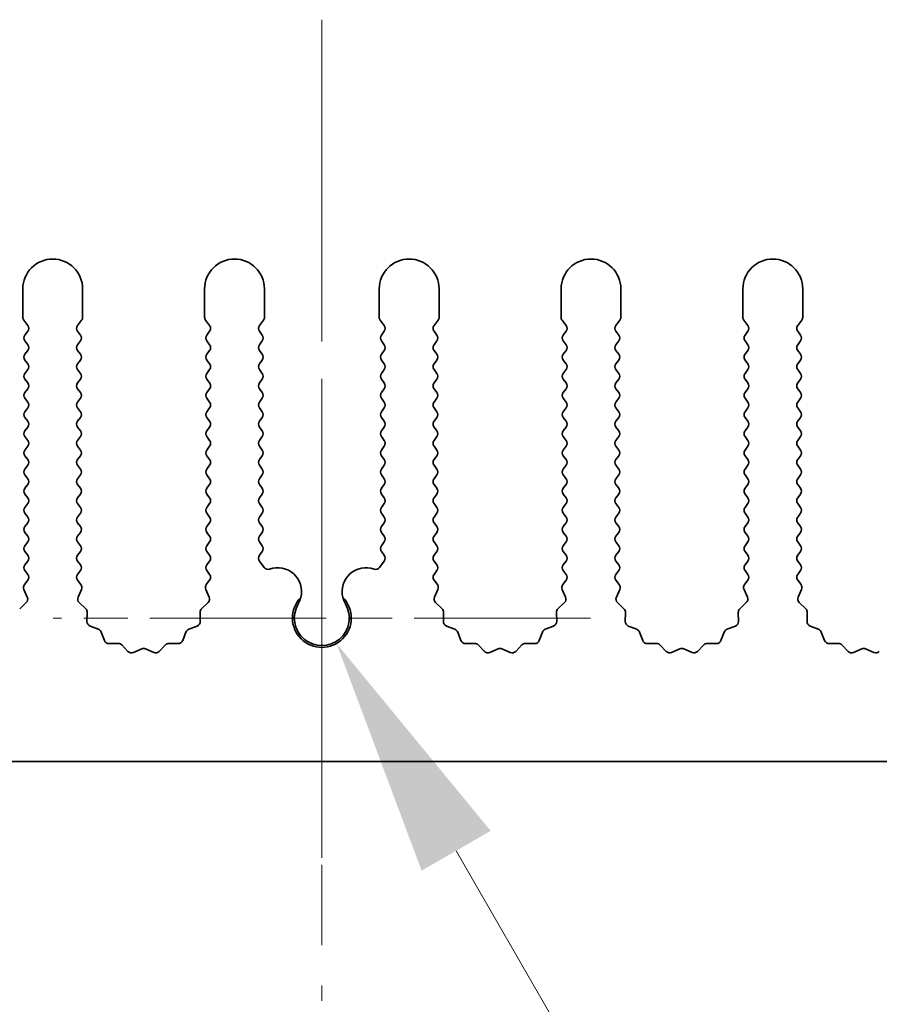
# Model space of a CAD drawing. Units: millimetres. Extents: x 0 to 9815, y 0 to 1686.
# Drawn here: x 4817 to 4853, y 603 to 644 of the extents above; entities that cross this region are included whole.
import ezdxf

# ---------------------------------------------------------------- set-up
doc = ezdxf.new("R2010")
doc.units = ezdxf.units.MM
doc.header["$LTSCALE"] = 5
doc.linetypes.add('CHAIN', pattern=[0.3543, 0.2362, -0.0295, 0.0591, -0.0295])
doc.layers.get('Defpoints').update_dxf_attribs({"lineweight": 25})
doc.layers.add('Center Mark (ISO)', color=7, linetype='Continuous', lineweight=18, true_color=0x80ffff)
doc.layers.add('Centerline (ISO)', color=7, linetype='Continuous', lineweight=18, true_color=0x80ffff)
for name, color, linetype, lineweight in [('Dimension (ISO)', 7, 'Continuous', 18), ('Dimension (ISO) @ 1', 7, 'Continuous', 18), ('Visible (ISO)', 7, 'Continuous', 35)]:
    doc.layers.add(name, color=color, linetype=linetype, lineweight=lineweight)
doc.styles.add('Note Text (TK)', font='MS PGothic.ttf')
doc.dimstyles.new('Default - Method 1b (TK)', dxfattribs={"dimscale": 5, "dimtxt": 2.5, "dimasz": 2.5, "dimexe": 1, "dimexo": 1.5, "dimgap": 1, "dimtad": 1, "dimtoh": 1, "dimrnd": 1e-08, "dimdsep": 46, "dimtxsty": 'Note Text (TK)', "dimcen": 0.09, "dimdle": 5, "dimclrd": 100, "dimclre": 100, "dimclrt": 7, "dimadec": 1, "dimazin": 1, "dimtfac": 1, "dimtmove": 0, "dimatfit": 3, "dimfxl": 0, "dimtolj": 1, "dimlwd": -1, "dimlwe": -1, "dimarcsym": 0})

# ---------------------------------------------------------------- blocks, each defined once
blk = doc.blocks.new('*D46')
at = {"layer": 'Defpoints', "color": 0, "transparency": 16777216}
for p in [(4829.86, 618.885), (4830.475, 617.821)]:
    blk.add_point(p, dxfattribs=at)
at = {"layer": 'Dimension (ISO)', "color": 100, "transparency": 16777216}
for p, q in [((4847.764, 587.876), (4835.475, 609.16)), ((4889.644, 587.876), (4847.764, 587.876))]:
    blk.add_line(p, q, dxfattribs=at)
blk.add_solid([(4836.918, 609.994), (4834.032, 608.327), (4830.475, 617.821)], dxfattribs=at)
at = {"layer": 'Dimension (ISO)', "color": 7, "transparency": 16777216, "insert": (4867.883, 596.876), "char_height": 10, "attachment_point": 4, "style": 'Note Text (TK)'}
blk.add_mtext('\\A1; \\fＭＳ Ｐゴシック|b0|i0;\\H10.0000;M3', dxfattribs=at)

msp = doc.modelspace()

# ---------------------------------------------------------------- linework, layer by layer
at = {"layer": 'Center Mark (ISO)', "linetype": 'CHAIN', "ltscale": 5.897494}
msp.add_line((4829.8602, 628.8853), (4829.8602, 607.6558), dxfattribs=at)
at = {"layer": 'Center Mark (ISO)', "linetype": 'CHAIN', "ltscale": 6.239052}
msp.add_line((4841.0897, 618.8853), (4818.6307, 618.8853), dxfattribs=at)
at = {"layer": 'Centerline (ISO)', "linetype": 'CHAIN', "ltscale": 11.389776}
msp.add_line((4829.8602, 643.8853), (4829.8602, 602.8853), dxfattribs=at)
at = {"layer": 'Visible (ISO)'}
for p, q in [((4817.3602, 632.6353), (4817.3602, 631.4519)), ((4819.8602, 631.4519), (4819.8602, 632.6353)), ((4824.9602, 632.6353), (4824.9602, 631.4519)), ((4827.4602, 631.4519), (4827.4602, 632.6353)), ((4832.2602, 632.6353), (4832.2602, 631.4519)), ((4834.7602, 631.4519), (4834.7602, 632.6353)), ((4839.8602, 632.6353), (4839.8602, 631.4519)), ((4842.3602, 631.4519), (4842.3602, 632.6353)), ((4847.4602, 632.6353), (4847.4602, 631.4519)), ((4849.9602, 631.4519), (4849.9602, 632.6353)), ((4817.4002, 631.3319), (4817.5702, 631.1053)), ((4819.6502, 631.1053), (4819.8202, 631.3319)), ((4825.0002, 631.3319), (4825.1702, 631.1053)), ((4827.2502, 631.1053), (4827.4202, 631.3319)), ((4832.3002, 631.3319), (4832.4702, 631.1053)), ((4834.5502, 631.1053), (4834.7202, 631.3319)), ((4839.9002, 631.3319), (4840.0702, 631.1053)), ((4842.1502, 631.1053), (4842.3202, 631.3319)), ((4847.5002, 631.3319), (4847.6702, 631.1053)), ((4849.7502, 631.1053), (4849.9202, 631.3319)), ((4817.5702, 630.8653), (4817.4502, 630.7053)), ((4819.7702, 630.7053), (4819.6502, 630.8653)), ((4825.1702, 630.8653), (4825.0502, 630.7053)), ((4827.3702, 630.7053), (4827.2502, 630.8653)), ((4832.4702, 630.8653), (4832.3502, 630.7053)), ((4834.6702, 630.7053), (4834.5502, 630.8653)), ((4840.0702, 630.8653), (4839.9502, 630.7053)), ((4842.2702, 630.7053), (4842.1502, 630.8653)), ((4847.6702, 630.8653), (4847.5502, 630.7053)), ((4849.8702, 630.7053), (4849.7502, 630.8653)), ((4817.4502, 630.4653), (4817.5702, 630.3053)), ((4819.6502, 630.3053), (4819.7702, 630.4653)), ((4825.0502, 630.4653), (4825.1702, 630.3053)), ((4827.2502, 630.3053), (4827.3702, 630.4653)), ((4832.3502, 630.4653), (4832.4702, 630.3053)), ((4834.5502, 630.3053), (4834.6702, 630.4653)), ((4839.9502, 630.4653), (4840.0702, 630.3053)), ((4842.1502, 630.3053), (4842.2702, 630.4653)), ((4847.5502, 630.4653), (4847.6702, 630.3053)), ((4849.7502, 630.3053), (4849.8702, 630.4653)), ((4817.5702, 630.0653), (4817.4502, 629.9053)), ((4819.7702, 629.9053), (4819.6502, 630.0653)), ((4825.1702, 630.0653), (4825.0502, 629.9053)), ((4827.3702, 629.9053), (4827.2502, 630.0653)), ((4832.4702, 630.0653), (4832.3502, 629.9053)), ((4834.6702, 629.9053), (4834.5502, 630.0653)), ((4840.0702, 630.0653), (4839.9502, 629.9053)), ((4842.2702, 629.9053), (4842.1502, 630.0653)), ((4847.6702, 630.0653), (4847.5502, 629.9053)), ((4849.8702, 629.9053), (4849.7502, 630.0653)), ((4817.4502, 629.6653), (4817.5702, 629.5053)), ((4819.6502, 629.5053), (4819.7702, 629.6653)), ((4825.0502, 629.6653), (4825.1702, 629.5053)), ((4827.2502, 629.5053), (4827.3702, 629.6653)), ((4832.3502, 629.6653), (4832.4702, 629.5053)), ((4834.5502, 629.5053), (4834.6702, 629.6653)), ((4839.9502, 629.6653), (4840.0702, 629.5053)), ((4842.1502, 629.5053), (4842.2702, 629.6653)), ((4847.5502, 629.6653), (4847.6702, 629.5053)), ((4849.7502, 629.5053), (4849.8702, 629.6653)), ((4817.5702, 629.2653), (4817.4502, 629.1053)), ((4819.7702, 629.1053), (4819.6502, 629.2653)), ((4825.1702, 629.2653), (4825.0502, 629.1053)), ((4827.3702, 629.1053), (4827.2502, 629.2653)), ((4832.4702, 629.2653), (4832.3502, 629.1053)), ((4834.6702, 629.1053), (4834.5502, 629.2653)), ((4840.0702, 629.2653), (4839.9502, 629.1053)), ((4842.2702, 629.1053), (4842.1502, 629.2653)), ((4847.6702, 629.2653), (4847.5502, 629.1053)), ((4849.8702, 629.1053), (4849.7502, 629.2653)), ((4817.4502, 628.8653), (4817.5702, 628.7053)), ((4819.6502, 628.7053), (4819.7702, 628.8653)), ((4825.0502, 628.8653), (4825.1702, 628.7053)), ((4827.2502, 628.7053), (4827.3702, 628.8653)), ((4832.3502, 628.8653), (4832.4702, 628.7053)), ((4834.5502, 628.7053), (4834.6702, 628.8653)), ((4839.9502, 628.8653), (4840.0702, 628.7053)), ((4842.1502, 628.7053), (4842.2702, 628.8653)), ((4847.5502, 628.8653), (4847.6702, 628.7053)), ((4849.7502, 628.7053), (4849.8702, 628.8653)), ((4817.5702, 628.4653), (4817.4502, 628.3053)), ((4819.7702, 628.3053), (4819.6502, 628.4653)), ((4825.1702, 628.4653), (4825.0502, 628.3053)), ((4827.3702, 628.3053), (4827.2502, 628.4653)), ((4832.4702, 628.4653), (4832.3502, 628.3053)), ((4834.6702, 628.3053), (4834.5502, 628.4653)), ((4840.0702, 628.4653), (4839.9502, 628.3053)), ((4842.2702, 628.3053), (4842.1502, 628.4653)), ((4847.6702, 628.4653), (4847.5502, 628.3053)), ((4849.8702, 628.3053), (4849.7502, 628.4653)), ((4817.4502, 628.0653), (4817.5702, 627.9053)), ((4819.6502, 627.9053), (4819.7702, 628.0653)), ((4825.0502, 628.0653), (4825.1702, 627.9053)), ((4827.2502, 627.9053), (4827.3702, 628.0653)), ((4832.3502, 628.0653), (4832.4702, 627.9053)), ((4834.5502, 627.9053), (4834.6702, 628.0653)), ((4839.9502, 628.0653), (4840.0702, 627.9053)), ((4842.1502, 627.9053), (4842.2702, 628.0653)), ((4847.5502, 628.0653), (4847.6702, 627.9053)), ((4849.7502, 627.9053), (4849.8702, 628.0653)), ((4817.5702, 627.6653), (4817.4502, 627.5053)), ((4819.7702, 627.5053), (4819.6502, 627.6653)), ((4825.1702, 627.6653), (4825.0502, 627.5053)), ((4827.3702, 627.5053), (4827.2502, 627.6653)), ((4832.4702, 627.6653), (4832.3502, 627.5053)), ((4834.6702, 627.5053), (4834.5502, 627.6653)), ((4840.0702, 627.6653), (4839.9502, 627.5053)), ((4842.2702, 627.5053), (4842.1502, 627.6653)), ((4847.6702, 627.6653), (4847.5502, 627.5053)), ((4849.8702, 627.5053), (4849.7502, 627.6653)), ((4817.4502, 627.2653), (4817.5702, 627.1053)), ((4819.6502, 627.1053), (4819.7702, 627.2653)), ((4825.0502, 627.2653), (4825.1702, 627.1053)), ((4827.2502, 627.1053), (4827.3702, 627.2653)), ((4832.3502, 627.2653), (4832.4702, 627.1053)), ((4834.5502, 627.1053), (4834.6702, 627.2653)), ((4839.9502, 627.2653), (4840.0702, 627.1053)), ((4842.1502, 627.1053), (4842.2702, 627.2653)), ((4847.5502, 627.2653), (4847.6702, 627.1053)), ((4849.7502, 627.1053), (4849.8702, 627.2653)), ((4817.5702, 626.8653), (4817.4502, 626.7053)), ((4819.7702, 626.7053), (4819.6502, 626.8653)), ((4825.1702, 626.8653), (4825.0502, 626.7053)), ((4827.3702, 626.7053), (4827.2502, 626.8653)), ((4832.4702, 626.8653), (4832.3502, 626.7053)), ((4834.6702, 626.7053), (4834.5502, 626.8653)), ((4840.0702, 626.8653), (4839.9502, 626.7053)), ((4842.2702, 626.7053), (4842.1502, 626.8653)), ((4847.6702, 626.8653), (4847.5502, 626.7053)), ((4849.8702, 626.7053), (4849.7502, 626.8653)), ((4817.4502, 626.4653), (4817.5702, 626.3053)), ((4819.6502, 626.3053), (4819.7702, 626.4653)), ((4825.0502, 626.4653), (4825.1702, 626.3053)), ((4827.2502, 626.3053), (4827.3702, 626.4653)), ((4832.3502, 626.4653), (4832.4702, 626.3053)), ((4834.5502, 626.3053), (4834.6702, 626.4653)), ((4839.9502, 626.4653), (4840.0702, 626.3053)), ((4842.1502, 626.3053), (4842.2702, 626.4653)), ((4847.5502, 626.4653), (4847.6702, 626.3053)), ((4849.7502, 626.3053), (4849.8702, 626.4653)), ((4817.5702, 626.0653), (4817.4502, 625.9053)), ((4819.7702, 625.9053), (4819.6502, 626.0653)), ((4825.1702, 626.0653), (4825.0502, 625.9053)), ((4827.3702, 625.9053), (4827.2502, 626.0653)), ((4832.4702, 626.0653), (4832.3502, 625.9053)), ((4834.6702, 625.9053), (4834.5502, 626.0653)), ((4840.0702, 626.0653), (4839.9502, 625.9053)), ((4842.2702, 625.9053), (4842.1502, 626.0653)), ((4847.6702, 626.0653), (4847.5502, 625.9053)), ((4849.8702, 625.9053), (4849.7502, 626.0653)), ((4817.4502, 625.6653), (4817.5702, 625.5053)), ((4819.6502, 625.5053), (4819.7702, 625.6653)), ((4825.0502, 625.6653), (4825.1702, 625.5053)), ((4827.2502, 625.5053), (4827.3702, 625.6653)), ((4832.3502, 625.6653), (4832.4702, 625.5053)), ((4834.5502, 625.5053), (4834.6702, 625.6653)), ((4839.9502, 625.6653), (4840.0702, 625.5053)), ((4842.1502, 625.5053), (4842.2702, 625.6653)), ((4847.5502, 625.6653), (4847.6702, 625.5053)), ((4849.7502, 625.5053), (4849.8702, 625.6653)), ((4817.5702, 625.2653), (4817.4502, 625.1053)), ((4819.7702, 625.1053), (4819.6502, 625.2653)), ((4825.1702, 625.2653), (4825.0502, 625.1053)), ((4827.3702, 625.1053), (4827.2502, 625.2653)), ((4832.4702, 625.2653), (4832.3502, 625.1053)), ((4834.6702, 625.1053), (4834.5502, 625.2653)), ((4840.0702, 625.2653), (4839.9502, 625.1053)), ((4842.2702, 625.1053), (4842.1502, 625.2653)), ((4847.6702, 625.2653), (4847.5502, 625.1053)), ((4849.8702, 625.1053), (4849.7502, 625.2653)), ((4817.4502, 624.8653), (4817.5702, 624.7053)), ((4819.6502, 624.7053), (4819.7702, 624.8653)), ((4825.0502, 624.8653), (4825.1702, 624.7053)), ((4827.2502, 624.7053), (4827.3702, 624.8653)), ((4832.3502, 624.8653), (4832.4702, 624.7053)), ((4834.5502, 624.7053), (4834.6702, 624.8653)), ((4839.9502, 624.8653), (4840.0702, 624.7053)), ((4842.1502, 624.7053), (4842.2702, 624.8653)), ((4847.5502, 624.8653), (4847.6702, 624.7053)), ((4849.7502, 624.7053), (4849.8702, 624.8653)), ((4817.5702, 624.4653), (4817.4502, 624.3053)), ((4819.7702, 624.3053), (4819.6502, 624.4653)), ((4825.1702, 624.4653), (4825.0502, 624.3053)), ((4827.3702, 624.3053), (4827.2502, 624.4653)), ((4832.4702, 624.4653), (4832.3502, 624.3053)), ((4834.6702, 624.3053), (4834.5502, 624.4653)), ((4840.0702, 624.4653), (4839.9502, 624.3053)), ((4842.2702, 624.3053), (4842.1502, 624.4653)), ((4847.6702, 624.4653), (4847.5502, 624.3053)), ((4849.8702, 624.3053), (4849.7502, 624.4653)), ((4817.4502, 624.0653), (4817.5702, 623.9053)), ((4819.6502, 623.9053), (4819.7702, 624.0653)), ((4825.0502, 624.0653), (4825.1702, 623.9053)), ((4827.2502, 623.9053), (4827.3702, 624.0653)), ((4832.3502, 624.0653), (4832.4702, 623.9053)), ((4834.5502, 623.9053), (4834.6702, 624.0653)), ((4839.9502, 624.0653), (4840.0702, 623.9053)), ((4842.1502, 623.9053), (4842.2702, 624.0653)), ((4847.5502, 624.0653), (4847.6702, 623.9053)), ((4849.7502, 623.9053), (4849.8702, 624.0653)), ((4817.5702, 623.6653), (4817.4502, 623.5053)), ((4819.7702, 623.5053), (4819.6502, 623.6653)), ((4825.1702, 623.6653), (4825.0502, 623.5053)), ((4827.3702, 623.5053), (4827.2502, 623.6653)), ((4832.4702, 623.6653), (4832.3502, 623.5053)), ((4834.6702, 623.5053), (4834.5502, 623.6653)), ((4840.0702, 623.6653), (4839.9502, 623.5053)), ((4842.2702, 623.5053), (4842.1502, 623.6653)), ((4847.6702, 623.6653), (4847.5502, 623.5053)), ((4849.8702, 623.5053), (4849.7502, 623.6653)), ((4817.4502, 623.2653), (4817.5702, 623.1053)), ((4819.6502, 623.1053), (4819.7702, 623.2653)), ((4825.0502, 623.2653), (4825.1702, 623.1053)), ((4827.2502, 623.1053), (4827.3702, 623.2653)), ((4832.3502, 623.2653), (4832.4702, 623.1053)), ((4834.5502, 623.1053), (4834.6702, 623.2653)), ((4839.9502, 623.2653), (4840.0702, 623.1053)), ((4842.1502, 623.1053), (4842.2702, 623.2653)), ((4847.5502, 623.2653), (4847.6702, 623.1053)), ((4849.7502, 623.1053), (4849.8702, 623.2653)), ((4817.5702, 622.8653), (4817.4502, 622.7053)), ((4817.4502, 622.4653), (4817.5702, 622.3053)), ((4819.7702, 622.7053), (4819.6502, 622.8653)), ((4819.6502, 622.3053), (4819.7702, 622.4653)), ((4825.1702, 622.8653), (4825.0502, 622.7053)), ((4825.0502, 622.4653), (4825.1702, 622.3053)), ((4827.3702, 622.7053), (4827.2502, 622.8653)), ((4827.2502, 622.3053), (4827.3702, 622.4653)), ((4832.4702, 622.8653), (4832.3502, 622.7053)), ((4832.3502, 622.4653), (4832.4702, 622.3053)), ((4834.6702, 622.7053), (4834.5502, 622.8653)), ((4834.5502, 622.3053), (4834.6702, 622.4653)), ((4840.0702, 622.8653), (4839.9502, 622.7053)), ((4839.9502, 622.4653), (4840.0702, 622.3053)), ((4842.2702, 622.7053), (4842.1502, 622.8653)), ((4842.1502, 622.3053), (4842.2702, 622.4653)), ((4847.6702, 622.8653), (4847.5502, 622.7053)), ((4847.5502, 622.4653), (4847.6702, 622.3053)), ((4849.8702, 622.7053), (4849.7502, 622.8653)), ((4849.7502, 622.3053), (4849.8702, 622.4653)), ((4817.5702, 622.0653), (4817.4502, 621.9053)), ((4819.7702, 621.9053), (4819.6502, 622.0653)), ((4825.1702, 622.0653), (4825.0502, 621.9053)), ((4827.3702, 621.9053), (4827.2502, 622.0653)), ((4832.4702, 622.0653), (4832.3502, 621.9053)), ((4834.6702, 621.9053), (4834.5502, 622.0653)), ((4840.0702, 622.0653), (4839.9502, 621.9053)), ((4842.2702, 621.9053), (4842.1502, 622.0653)), ((4847.6702, 622.0653), (4847.5502, 621.9053)), ((4849.8702, 621.9053), (4849.7502, 622.0653)), ((4817.4502, 621.6653), (4817.5702, 621.5053)), ((4819.6502, 621.5053), (4819.7702, 621.6653)), ((4825.0502, 621.6653), (4825.1702, 621.5053)), ((4827.2502, 621.5053), (4827.3702, 621.6653)), ((4832.3502, 621.6653), (4832.4702, 621.5053)), ((4834.5502, 621.5053), (4834.6702, 621.6653)), ((4839.9502, 621.6653), (4840.0702, 621.5053)), ((4842.1502, 621.5053), (4842.2702, 621.6653)), ((4847.5502, 621.6653), (4847.6702, 621.5053)), ((4849.7502, 621.5053), (4849.8702, 621.6653)), ((4817.5702, 621.2653), (4817.4502, 621.1053)), ((4819.7702, 621.1053), (4819.6502, 621.2653)), ((4825.1702, 621.2653), (4825.0502, 621.1053)), ((4827.4519, 620.9963), (4827.2502, 621.2653)), ((4832.4702, 621.2653), (4832.2684, 620.9963)), ((4834.6702, 621.1053), (4834.5502, 621.2653)), ((4840.0702, 621.2653), (4839.9502, 621.1053)), ((4842.2702, 621.1053), (4842.1502, 621.2653)), ((4847.6702, 621.2653), (4847.5502, 621.1053)), ((4849.8702, 621.1053), (4849.7502, 621.2653)), ((4817.4502, 620.8653), (4817.5702, 620.7053)), ((4819.6502, 620.7053), (4819.7702, 620.8653)), ((4825.0502, 620.8653), (4825.1702, 620.7053)), ((4834.5502, 620.7053), (4834.6702, 620.8653)), ((4839.9502, 620.8653), (4840.0702, 620.7053)), ((4842.1502, 620.7053), (4842.2702, 620.8653)), ((4847.5502, 620.8653), (4847.6702, 620.7053)), ((4849.7502, 620.7053), (4849.8702, 620.8653)), ((4817.5702, 620.4653), (4817.4304, 620.2789)), ((4819.79, 620.2789), (4819.6502, 620.4653)), ((4825.1702, 620.4653), (4825.0304, 620.2789)), ((4834.69, 620.2789), (4834.5502, 620.4653)), ((4840.0702, 620.4653), (4839.9304, 620.2789)), ((4842.29, 620.2789), (4842.1502, 620.4653)), ((4847.6702, 620.4653), (4847.5304, 620.2789)), ((4849.89, 620.2789), (4849.7502, 620.4653)), ((4817.4074, 620.0782), (4817.5488, 619.7576)), ((4819.6716, 619.7576), (4819.8129, 620.0782)), ((4825.0074, 620.0782), (4825.1488, 619.7576)), ((4834.5716, 619.7576), (4834.7129, 620.0782)), ((4839.9074, 620.0782), (4840.0488, 619.7576)), ((4842.1716, 619.7576), (4842.3129, 620.0782)), ((4847.5074, 620.0782), (4847.6488, 619.7576)), ((4849.7716, 619.7576), (4849.9129, 620.0782)), ((4817.504, 619.5323), (4817.2298, 619.2704)), ((4819.9905, 619.2704), (4819.7164, 619.5323)), ((4825.104, 619.5323), (4824.8298, 619.2704)), ((4834.8905, 619.2704), (4834.6164, 619.5323)), ((4840.004, 619.5323), (4839.7298, 619.2704)), ((4842.4905, 619.2704), (4842.2164, 619.5323)), ((4847.604, 619.5323), (4847.3298, 619.2704)), ((4850.0905, 619.2704), (4849.8164, 619.5323)), ((4820.0437, 618.7422), (4820.0523, 619.1212)), ((4824.7681, 619.1212), (4824.7767, 618.7422)), ((4834.9437, 618.7422), (4834.9523, 619.1212)), ((4839.6681, 619.1212), (4839.6767, 618.7422)), ((4842.5437, 618.7422), (4842.5523, 619.1212)), ((4847.2681, 619.1212), (4847.2767, 618.7422)), ((4850.1437, 618.7422), (4850.1523, 619.1212)), ((4820.5248, 618.4141), (4820.1713, 618.5512)), ((4824.6491, 618.5512), (4824.2955, 618.4141)), ((4835.4248, 618.4141), (4835.0713, 618.5512)), ((4839.5491, 618.5512), (4839.1955, 618.4141)), ((4843.0248, 618.4141), (4842.6713, 618.5512)), ((4847.1491, 618.5512), (4846.7955, 618.4141)), ((4850.6248, 618.4141), (4850.2713, 618.5512)), ((4820.7761, 617.9464), (4820.639, 618.2999)), ((4824.1814, 618.2999), (4824.0443, 617.9464)), ((4835.6761, 617.9464), (4835.539, 618.2999)), ((4839.0814, 618.2999), (4838.9443, 617.9464)), ((4843.2761, 617.9464), (4843.139, 618.2999)), ((4846.6814, 618.2999), (4846.5443, 617.9464)), ((4850.8761, 617.9464), (4850.739, 618.2999)), ((4821.3461, 617.8274), (4820.9671, 617.8188)), ((4821.7572, 617.4915), (4821.4953, 617.7656)), ((4822.3295, 617.5997), (4821.9825, 617.4467)), ((4822.8378, 617.4467), (4822.4909, 617.5997)), ((4823.3251, 617.7656), (4823.0631, 617.4915)), ((4823.8533, 617.8188), (4823.4742, 617.8274)), ((4836.2461, 617.8274), (4835.8671, 617.8188)), ((4836.6572, 617.4915), (4836.3953, 617.7656)), ((4837.2295, 617.5997), (4836.8825, 617.4467)), ((4837.7378, 617.4467), (4837.3909, 617.5997)), ((4838.2251, 617.7656), (4837.9631, 617.4915)), ((4838.7533, 617.8188), (4838.3742, 617.8274)), ((4843.8461, 617.8274), (4843.4671, 617.8188)), ((4844.2572, 617.4915), (4843.9953, 617.7656)), ((4844.8295, 617.5997), (4844.4825, 617.4467)), ((4845.3378, 617.4467), (4844.9909, 617.5997)), ((4845.8251, 617.7656), (4845.5631, 617.4915)), ((4846.3533, 617.8188), (4845.9742, 617.8274)), ((4851.4461, 617.8274), (4851.0671, 617.8188)), ((4851.8572, 617.4915), (4851.5953, 617.7656)), ((4852.4295, 617.5997), (4852.0825, 617.4467)), ((4852.9378, 617.4467), (4852.5909, 617.5997)), ((4969.3602, 612.8853), (4690.3602, 612.8853))]:
    msp.add_line(p, q, dxfattribs=at)
for centre, radius, start, end in [((4818.6102, 632.6353), 1.25, 0, 180), ((4826.2102, 632.6353), 1.25, 0, 180), ((4833.5102, 632.6353), 1.25, 0, 180), ((4841.1102, 632.6353), 1.25, 0, 180), ((4848.7102, 632.6353), 1.25, 0, 180), ((4817.5602, 631.4519), 0.2, 180, 216.8699), ((4817.4102, 630.9853), 0.2, 323.1301, 36.8699), ((4819.8102, 630.9853), 0.2, 143.1301, 216.8699), ((4819.6602, 631.4519), 0.2, 323.1301, 0), ((4825.1602, 631.4519), 0.2, 180, 216.8699), ((4825.0102, 630.9853), 0.2, 323.1301, 36.8699), ((4827.4102, 630.9853), 0.2, 143.1301, 216.8699), ((4827.2602, 631.4519), 0.2, 323.1301, 0), ((4832.4602, 631.4519), 0.2, 180, 216.8699), ((4832.3102, 630.9853), 0.2, 323.1301, 36.8699), ((4834.7102, 630.9853), 0.2, 143.1301, 216.8699), ((4834.5602, 631.4519), 0.2, 323.1301, 0), ((4840.0602, 631.4519), 0.2, 180, 216.8699), ((4839.9102, 630.9853), 0.2, 323.1301, 36.8699), ((4842.3102, 630.9853), 0.2, 143.1301, 216.8699), ((4842.1602, 631.4519), 0.2, 323.1301, 0), ((4847.6602, 631.4519), 0.2, 180, 216.8699), ((4847.5102, 630.9853), 0.2, 323.1301, 36.8699), ((4849.9102, 630.9853), 0.2, 143.1301, 216.8699), ((4849.7602, 631.4519), 0.2, 323.1301, 0), ((4817.6102, 630.5853), 0.2, 143.1301, 216.8699), ((4819.6102, 630.5853), 0.2, 323.1301, 36.8699), ((4825.2102, 630.5853), 0.2, 143.1301, 216.8699), ((4827.2102, 630.5853), 0.2, 323.1301, 36.8699), ((4832.5102, 630.5853), 0.2, 143.1301, 216.8699), ((4834.5102, 630.5853), 0.2, 323.1301, 36.8699), ((4840.1102, 630.5853), 0.2, 143.1301, 216.8699), ((4842.1102, 630.5853), 0.2, 323.1301, 36.8699), ((4847.7102, 630.5853), 0.2, 143.1301, 216.8699), ((4849.7102, 630.5853), 0.2, 323.1301, 36.8699), ((4817.4102, 630.1853), 0.2, 323.1301, 36.8699), ((4819.8102, 630.1853), 0.2, 143.1301, 216.8699), ((4825.0102, 630.1853), 0.2, 323.1301, 36.8699), ((4827.4102, 630.1853), 0.2, 143.1301, 216.8699), ((4832.3102, 630.1853), 0.2, 323.1301, 36.8699), ((4834.7102, 630.1853), 0.2, 143.1301, 216.8699), ((4839.9102, 630.1853), 0.2, 323.1301, 36.8699), ((4842.3102, 630.1853), 0.2, 143.1301, 216.8699), ((4847.5102, 630.1853), 0.2, 323.1301, 36.8699), ((4849.9102, 630.1853), 0.2, 143.1301, 216.8699), ((4817.6102, 629.7853), 0.2, 143.1301, 216.8699), ((4819.6102, 629.7853), 0.2, 323.1301, 36.8699), ((4825.2102, 629.7853), 0.2, 143.1301, 216.8699), ((4827.2102, 629.7853), 0.2, 323.1301, 36.8699), ((4832.5102, 629.7853), 0.2, 143.1301, 216.8699), ((4834.5102, 629.7853), 0.2, 323.1301, 36.8699), ((4840.1102, 629.7853), 0.2, 143.1301, 216.8699), ((4842.1102, 629.7853), 0.2, 323.1301, 36.8699), ((4847.7102, 629.7853), 0.2, 143.1301, 216.8699), ((4849.7102, 629.7853), 0.2, 323.1301, 36.8699), ((4817.4102, 629.3853), 0.2, 323.1301, 36.8699), ((4819.8102, 629.3853), 0.2, 143.1301, 216.8699), ((4825.0102, 629.3853), 0.2, 323.1301, 36.8699), ((4827.4102, 629.3853), 0.2, 143.1301, 216.8699), ((4832.3102, 629.3853), 0.2, 323.1301, 36.8699), ((4834.7102, 629.3853), 0.2, 143.1301, 216.8699), ((4839.9102, 629.3853), 0.2, 323.1301, 36.8699), ((4842.3102, 629.3853), 0.2, 143.1301, 216.8699), ((4847.5102, 629.3853), 0.2, 323.1301, 36.8699), ((4849.9102, 629.3853), 0.2, 143.1301, 216.8699), ((4817.6102, 628.9853), 0.2, 143.1301, 216.8699), ((4819.6102, 628.9853), 0.2, 323.1301, 36.8699), ((4825.2102, 628.9853), 0.2, 143.1301, 216.8699), ((4827.2102, 628.9853), 0.2, 323.1301, 36.8699), ((4832.5102, 628.9853), 0.2, 143.1301, 216.8699), ((4834.5102, 628.9853), 0.2, 323.1301, 36.8699), ((4840.1102, 628.9853), 0.2, 143.1301, 216.8699), ((4842.1102, 628.9853), 0.2, 323.1301, 36.8699), ((4847.7102, 628.9853), 0.2, 143.1301, 216.8699), ((4849.7102, 628.9853), 0.2, 323.1301, 36.8699), ((4817.4102, 628.5853), 0.2, 323.1301, 36.8699), ((4819.8102, 628.5853), 0.2, 143.1301, 216.8699), ((4825.0102, 628.5853), 0.2, 323.1301, 36.8699), ((4827.4102, 628.5853), 0.2, 143.1301, 216.8699), ((4832.3102, 628.5853), 0.2, 323.1301, 36.8699), ((4834.7102, 628.5853), 0.2, 143.1301, 216.8699), ((4839.9102, 628.5853), 0.2, 323.1301, 36.8699), ((4842.3102, 628.5853), 0.2, 143.1301, 216.8699), ((4847.5102, 628.5853), 0.2, 323.1301, 36.8699), ((4849.9102, 628.5853), 0.2, 143.1301, 216.8699), ((4817.6102, 628.1853), 0.2, 143.1301, 216.8699), ((4819.6102, 628.1853), 0.2, 323.1301, 36.8699), ((4825.2102, 628.1853), 0.2, 143.1301, 216.8699), ((4827.2102, 628.1853), 0.2, 323.1301, 36.8699), ((4832.5102, 628.1853), 0.2, 143.1301, 216.8699), ((4834.5102, 628.1853), 0.2, 323.1301, 36.8699), ((4840.1102, 628.1853), 0.2, 143.1301, 216.8699), ((4842.1102, 628.1853), 0.2, 323.1301, 36.8699), ((4847.7102, 628.1853), 0.2, 143.1301, 216.8699), ((4849.7102, 628.1853), 0.2, 323.1301, 36.8699), ((4817.4102, 627.7853), 0.2, 323.1301, 36.8699), ((4819.8102, 627.7853), 0.2, 143.1301, 216.8699), ((4825.0102, 627.7853), 0.2, 323.1301, 36.8699), ((4827.4102, 627.7853), 0.2, 143.1301, 216.8699), ((4832.3102, 627.7853), 0.2, 323.1301, 36.8699), ((4834.7102, 627.7853), 0.2, 143.1301, 216.8699), ((4839.9102, 627.7853), 0.2, 323.1301, 36.8699), ((4842.3102, 627.7853), 0.2, 143.1301, 216.8699), ((4847.5102, 627.7853), 0.2, 323.1301, 36.8699), ((4849.9102, 627.7853), 0.2, 143.1301, 216.8699), ((4817.6102, 627.3853), 0.2, 143.1301, 216.8699), ((4819.6102, 627.3853), 0.2, 323.1301, 36.8699), ((4825.2102, 627.3853), 0.2, 143.1301, 216.8699), ((4827.2102, 627.3853), 0.2, 323.1301, 36.8699), ((4832.5102, 627.3853), 0.2, 143.1301, 216.8699), ((4834.5102, 627.3853), 0.2, 323.1301, 36.8699), ((4840.1102, 627.3853), 0.2, 143.1301, 216.8699), ((4842.1102, 627.3853), 0.2, 323.1301, 36.8699), ((4847.7102, 627.3853), 0.2, 143.1301, 216.8699), ((4849.7102, 627.3853), 0.2, 323.1301, 36.8699), ((4817.4102, 626.9853), 0.2, 323.1301, 36.8699), ((4819.8102, 626.9853), 0.2, 143.1301, 216.8699), ((4825.0102, 626.9853), 0.2, 323.1301, 36.8699), ((4827.4102, 626.9853), 0.2, 143.1301, 216.8699), ((4832.3102, 626.9853), 0.2, 323.1301, 36.8699), ((4834.7102, 626.9853), 0.2, 143.1301, 216.8699), ((4839.9102, 626.9853), 0.2, 323.1301, 36.8699), ((4842.3102, 626.9853), 0.2, 143.1301, 216.8699), ((4847.5102, 626.9853), 0.2, 323.1301, 36.8699), ((4849.9102, 626.9853), 0.2, 143.1301, 216.8699), ((4817.6102, 626.5853), 0.2, 143.1301, 216.8699), ((4819.6102, 626.5853), 0.2, 323.1301, 36.8699), ((4825.2102, 626.5853), 0.2, 143.1301, 216.8699), ((4827.2102, 626.5853), 0.2, 323.1301, 36.8699), ((4832.5102, 626.5853), 0.2, 143.1301, 216.8699), ((4834.5102, 626.5853), 0.2, 323.1301, 36.8699), ((4840.1102, 626.5853), 0.2, 143.1301, 216.8699), ((4842.1102, 626.5853), 0.2, 323.1301, 36.8699), ((4847.7102, 626.5853), 0.2, 143.1301, 216.8699), ((4849.7102, 626.5853), 0.2, 323.1301, 36.8699), ((4817.4102, 626.1853), 0.2, 323.1301, 36.8699), ((4819.8102, 626.1853), 0.2, 143.1301, 216.8699), ((4825.0102, 626.1853), 0.2, 323.1301, 36.8699), ((4827.4102, 626.1853), 0.2, 143.1301, 216.8699), ((4832.3102, 626.1853), 0.2, 323.1301, 36.8699), ((4834.7102, 626.1853), 0.2, 143.1301, 216.8699), ((4839.9102, 626.1853), 0.2, 323.1301, 36.8699), ((4842.3102, 626.1853), 0.2, 143.1301, 216.8699), ((4847.5102, 626.1853), 0.2, 323.1301, 36.8699), ((4849.9102, 626.1853), 0.2, 143.1301, 216.8699), ((4817.6102, 625.7853), 0.2, 143.1301, 216.8699), ((4819.6102, 625.7853), 0.2, 323.1301, 36.8699), ((4825.2102, 625.7853), 0.2, 143.1301, 216.8699), ((4827.2102, 625.7853), 0.2, 323.1301, 36.8699), ((4832.5102, 625.7853), 0.2, 143.1301, 216.8699), ((4834.5102, 625.7853), 0.2, 323.1301, 36.8699), ((4840.1102, 625.7853), 0.2, 143.1301, 216.8699), ((4842.1102, 625.7853), 0.2, 323.1301, 36.8699), ((4847.7102, 625.7853), 0.2, 143.1301, 216.8699), ((4849.7102, 625.7853), 0.2, 323.1301, 36.8699), ((4817.4102, 625.3853), 0.2, 323.1301, 36.8699), ((4819.8102, 625.3853), 0.2, 143.1301, 216.8699), ((4825.0102, 625.3853), 0.2, 323.1301, 36.8699), ((4827.4102, 625.3853), 0.2, 143.1301, 216.8699), ((4832.3102, 625.3853), 0.2, 323.1301, 36.8699), ((4834.7102, 625.3853), 0.2, 143.1301, 216.8699), ((4839.9102, 625.3853), 0.2, 323.1301, 36.8699), ((4842.3102, 625.3853), 0.2, 143.1301, 216.8699), ((4847.5102, 625.3853), 0.2, 323.1301, 36.8699), ((4849.9102, 625.3853), 0.2, 143.1301, 216.8699), ((4817.6102, 624.9853), 0.2, 143.1301, 216.8699), ((4819.6102, 624.9853), 0.2, 323.1301, 36.8699), ((4825.2102, 624.9853), 0.2, 143.1301, 216.8699), ((4827.2102, 624.9853), 0.2, 323.1301, 36.8699), ((4832.5102, 624.9853), 0.2, 143.1301, 216.8699), ((4834.5102, 624.9853), 0.2, 323.1301, 36.8699), ((4840.1102, 624.9853), 0.2, 143.1301, 216.8699), ((4842.1102, 624.9853), 0.2, 323.1301, 36.8699), ((4847.7102, 624.9853), 0.2, 143.1301, 216.8699), ((4849.7102, 624.9853), 0.2, 323.1301, 36.8699), ((4817.4102, 624.5853), 0.2, 323.1301, 36.8699), ((4819.8102, 624.5853), 0.2, 143.1301, 216.8699), ((4825.0102, 624.5853), 0.2, 323.1301, 36.8699), ((4827.4102, 624.5853), 0.2, 143.1301, 216.8699), ((4832.3102, 624.5853), 0.2, 323.1301, 36.8699), ((4834.7102, 624.5853), 0.2, 143.1301, 216.8699), ((4839.9102, 624.5853), 0.2, 323.1301, 36.8699), ((4842.3102, 624.5853), 0.2, 143.1301, 216.8699), ((4847.5102, 624.5853), 0.2, 323.1301, 36.8699), ((4849.9102, 624.5853), 0.2, 143.1301, 216.8699), ((4817.6102, 624.1853), 0.2, 143.1301, 216.8699), ((4819.6102, 624.1853), 0.2, 323.1301, 36.8699), ((4825.2102, 624.1853), 0.2, 143.1301, 216.8699), ((4827.2102, 624.1853), 0.2, 323.1301, 36.8699), ((4832.5102, 624.1853), 0.2, 143.1301, 216.8699), ((4834.5102, 624.1853), 0.2, 323.1301, 36.8699), ((4840.1102, 624.1853), 0.2, 143.1301, 216.8699), ((4842.1102, 624.1853), 0.2, 323.1301, 36.8699), ((4847.7102, 624.1853), 0.2, 143.1301, 216.8699), ((4849.7102, 624.1853), 0.2, 323.1301, 36.8699), ((4817.4102, 623.7853), 0.2, 323.1301, 36.8699), ((4819.8102, 623.7853), 0.2, 143.1301, 216.8699), ((4825.0102, 623.7853), 0.2, 323.1301, 36.8699), ((4827.4102, 623.7853), 0.2, 143.1301, 216.8699), ((4832.3102, 623.7853), 0.2, 323.1301, 36.8699), ((4834.7102, 623.7853), 0.2, 143.1301, 216.8699), ((4839.9102, 623.7853), 0.2, 323.1301, 36.8699), ((4842.3102, 623.7853), 0.2, 143.1301, 216.8699), ((4847.5102, 623.7853), 0.2, 323.1301, 36.8699), ((4849.9102, 623.7853), 0.2, 143.1301, 216.8699), ((4817.6102, 623.3853), 0.2, 143.1301, 216.8699), ((4819.6102, 623.3853), 0.2, 323.1301, 36.8699), ((4825.2102, 623.3853), 0.2, 143.1301, 216.8699), ((4827.2102, 623.3853), 0.2, 323.1301, 36.8699), ((4832.5102, 623.3853), 0.2, 143.1301, 216.8699), ((4834.5102, 623.3853), 0.2, 323.1301, 36.8699), ((4840.1102, 623.3853), 0.2, 143.1301, 216.8699), ((4842.1102, 623.3853), 0.2, 323.1301, 36.8699), ((4847.7102, 623.3853), 0.2, 143.1301, 216.8699), ((4849.7102, 623.3853), 0.2, 323.1301, 36.8699), ((4817.4102, 622.9853), 0.2, 323.1301, 36.8699), ((4819.8102, 622.9853), 0.2, 143.1301, 216.8699), ((4825.0102, 622.9853), 0.2, 323.1301, 36.8699), ((4827.4102, 622.9853), 0.2, 143.1301, 216.8699), ((4832.3102, 622.9853), 0.2, 323.1301, 36.8699), ((4834.7102, 622.9853), 0.2, 143.1301, 216.8699), ((4839.9102, 622.9853), 0.2, 323.1301, 36.8699), ((4842.3102, 622.9853), 0.2, 143.1301, 216.8699), ((4847.5102, 622.9853), 0.2, 323.1301, 36.8699), ((4849.9102, 622.9853), 0.2, 143.1301, 216.8699), ((4817.6102, 622.5853), 0.2, 143.1301, 216.8699), ((4819.6102, 622.5853), 0.2, 323.1301, 36.8699), ((4825.2102, 622.5853), 0.2, 143.1301, 216.8699), ((4827.2102, 622.5853), 0.2, 323.1301, 36.8699), ((4832.5102, 622.5853), 0.2, 143.1301, 216.8699), ((4834.5102, 622.5853), 0.2, 323.1301, 36.8699), ((4840.1102, 622.5853), 0.2, 143.1301, 216.8699), ((4842.1102, 622.5853), 0.2, 323.1301, 36.8699), ((4847.7102, 622.5853), 0.2, 143.1301, 216.8699), ((4849.7102, 622.5853), 0.2, 323.1301, 36.8699), ((4817.4102, 622.1853), 0.2, 323.1301, 36.8699), ((4819.8102, 622.1853), 0.2, 143.1301, 216.8699), ((4825.0102, 622.1853), 0.2, 323.1301, 36.8699), ((4827.4102, 622.1853), 0.2, 143.1301, 216.8699), ((4832.3102, 622.1853), 0.2, 323.1301, 36.8699), ((4834.7102, 622.1853), 0.2, 143.1301, 216.8699), ((4839.9102, 622.1853), 0.2, 323.1301, 36.8699), ((4842.3102, 622.1853), 0.2, 143.1301, 216.8699), ((4847.5102, 622.1853), 0.2, 323.1301, 36.8699), ((4849.9102, 622.1853), 0.2, 143.1301, 216.8699), ((4817.6102, 621.7853), 0.2, 143.1301, 216.8699), ((4819.6102, 621.7853), 0.2, 323.1301, 36.8699), ((4825.2102, 621.7853), 0.2, 143.1301, 216.8699), ((4827.2102, 621.7853), 0.2, 323.1301, 36.8699), ((4832.5102, 621.7853), 0.2, 143.1301, 216.8699), ((4834.5102, 621.7853), 0.2, 323.1301, 36.8699), ((4840.1102, 621.7853), 0.2, 143.1301, 216.8699), ((4842.1102, 621.7853), 0.2, 323.1301, 36.8699), ((4847.7102, 621.7853), 0.2, 143.1301, 216.8699), ((4849.7102, 621.7853), 0.2, 323.1301, 36.8699), ((4817.4102, 621.3853), 0.2, 323.1301, 36.8699), ((4819.8102, 621.3853), 0.2, 143.1301, 216.8699), ((4825.0102, 621.3853), 0.2, 323.1301, 36.8699), ((4827.4102, 621.3853), 0.2, 143.1301, 216.8699), ((4832.3102, 621.3853), 0.2, 323.1301, 36.8699), ((4834.7102, 621.3853), 0.2, 143.1301, 216.8699), ((4839.9102, 621.3853), 0.2, 323.1301, 36.8699), ((4842.3102, 621.3853), 0.2, 143.1301, 216.8699), ((4847.5102, 621.3853), 0.2, 323.1301, 36.8699), ((4849.9102, 621.3853), 0.2, 143.1301, 216.8699), ((4817.6102, 620.9853), 0.2, 143.1301, 216.8699), ((4819.6102, 620.9853), 0.2, 323.1301, 36.8699), ((4825.2102, 620.9853), 0.2, 143.1301, 216.8699), ((4827.6119, 621.1163), 0.2, 216.8699, 289.52056), ((4828.0129, 619.9853), 1, 346.28595, 109.52056), ((4831.7075, 619.9853), 1, 70.47944, 193.71405), ((4832.1084, 621.1163), 0.2, 250.47944, 323.1301), ((4834.5102, 620.9853), 0.2, 323.1301, 36.8699), ((4840.1102, 620.9853), 0.2, 143.1301, 216.8699), ((4842.1102, 620.9853), 0.2, 323.1301, 36.8699), ((4847.7102, 620.9853), 0.2, 143.1301, 216.8699), ((4849.7102, 620.9853), 0.2, 323.1301, 36.8699), ((4817.4102, 620.5853), 0.2, 323.1301, 36.8699), ((4819.8102, 620.5853), 0.2, 143.1301, 216.8699), ((4825.0102, 620.5853), 0.2, 323.1301, 36.8699), ((4834.7102, 620.5853), 0.2, 143.1301, 216.8699), ((4839.9102, 620.5853), 0.2, 323.1301, 36.8699), ((4842.3102, 620.5853), 0.2, 143.1301, 216.8699), ((4847.5102, 620.5853), 0.2, 323.1301, 36.8699), ((4849.9102, 620.5853), 0.2, 143.1301, 216.8699), ((4817.5904, 620.1589), 0.2, 143.1301, 203.80082), ((4819.63, 620.1589), 0.2, 336.19918, 36.8699), ((4825.1904, 620.1589), 0.2, 143.1301, 203.80082), ((4834.53, 620.1589), 0.2, 336.19918, 36.8699), ((4840.0904, 620.1589), 0.2, 143.1301, 203.80082), ((4842.13, 620.1589), 0.2, 336.19918, 36.8699), ((4847.6904, 620.1589), 0.2, 143.1301, 203.80082), ((4849.73, 620.1589), 0.2, 336.19918, 36.8699), ((4817.3658, 619.6769), 0.2, 313.69918, 23.80082), ((4819.8546, 619.6769), 0.2, 156.19918, 226.30082), ((4824.9658, 619.6769), 0.2, 313.69918, 23.80082), ((4829.8602, 618.8853), 1.2295, 135.42445, 44.57555), ((4834.7546, 619.6769), 0.2, 156.19918, 226.30082), ((4839.8658, 619.6769), 0.2, 313.69918, 23.80082), ((4842.3546, 619.6769), 0.2, 156.19918, 226.30082), ((4847.4658, 619.6769), 0.2, 313.69918, 23.80082), ((4849.9546, 619.6769), 0.2, 156.19918, 226.30082), ((4819.8523, 619.1258), 0.2, 358.69918, 46.30082), ((4824.968, 619.1258), 0.2, 133.69918, 181.30082), ((4829.8602, 618.8853), 1.15, 149.22768, 30.77232), ((4834.7523, 619.1258), 0.2, 358.69918, 46.30082), ((4839.868, 619.1258), 0.2, 133.69918, 181.30082), ((4842.3523, 619.1258), 0.2, 358.69918, 46.30082), ((4847.468, 619.1258), 0.2, 133.69918, 181.30082), ((4849.9523, 619.1258), 0.2, 358.69918, 46.30082), ((4820.2436, 618.7376), 0.2, 178.69918, 248.80082), ((4820.4525, 618.2276), 0.2, 21.19918, 68.80082), ((4824.3679, 618.2276), 0.2, 111.19918, 158.80082), ((4824.5767, 618.7376), 0.2, 291.19918, 1.30082), ((4835.1436, 618.7376), 0.2, 178.69918, 248.80082), ((4835.3525, 618.2276), 0.2, 21.19918, 68.80082), ((4839.2679, 618.2276), 0.2, 111.19918, 158.80082), ((4839.4767, 618.7376), 0.2, 291.19918, 1.30082), ((4842.7436, 618.7376), 0.2, 178.69918, 248.80082), ((4842.9525, 618.2276), 0.2, 21.19918, 68.80082), ((4846.8679, 618.2276), 0.2, 111.19918, 158.80082), ((4847.0767, 618.7376), 0.2, 291.19918, 1.30082), ((4850.3436, 618.7376), 0.2, 178.69918, 248.80082), ((4850.5525, 618.2276), 0.2, 21.19918, 68.80082), ((4820.9625, 618.0187), 0.2, 201.19918, 271.30082), ((4823.8578, 618.0187), 0.2, 268.69918, 338.80082), ((4835.8625, 618.0187), 0.2, 201.19918, 271.30082), ((4838.7578, 618.0187), 0.2, 268.69918, 338.80082), ((4843.4625, 618.0187), 0.2, 201.19918, 271.30082), ((4846.3578, 618.0187), 0.2, 268.69918, 338.80082), ((4851.0625, 618.0187), 0.2, 201.19918, 271.30082), ((4821.3507, 617.6274), 0.2, 43.69918, 91.30082), ((4822.4102, 617.4167), 0.2, 66.19918, 113.80082), ((4823.4697, 617.6274), 0.2, 88.69918, 136.30082), ((4836.2507, 617.6274), 0.2, 43.69918, 91.30082), ((4837.3102, 617.4167), 0.2, 66.19918, 113.80082), ((4838.3697, 617.6274), 0.2, 88.69918, 136.30082), ((4843.8507, 617.6274), 0.2, 43.69918, 91.30082), ((4844.9102, 617.4167), 0.2, 66.19918, 113.80082), ((4845.9697, 617.6274), 0.2, 88.69918, 136.30082), ((4851.4507, 617.6274), 0.2, 43.69918, 91.30082), ((4852.5102, 617.4167), 0.2, 66.19918, 113.80082), ((4821.9018, 617.6297), 0.2, 223.69918, 293.80082), ((4822.9185, 617.6297), 0.2, 246.19918, 316.30082), ((4836.8018, 617.6297), 0.2, 223.69918, 293.80082), ((4837.8185, 617.6297), 0.2, 246.19918, 316.30082), ((4844.4018, 617.6297), 0.2, 223.69918, 293.80082), ((4845.4185, 617.6297), 0.2, 246.19918, 316.30082), ((4852.0018, 617.6297), 0.2, 223.69918, 293.80082), ((4853.0185, 617.6297), 0.2, 246.19918, 316.30082)]:
    msp.add_arc(centre, radius, start, end, dxfattribs=at)
for points, knots in [([(4828.8721, 619.4737), (4828.915, 619.5457), (4828.951, 619.6282), (4828.9782, 619.7238), (4828.9814, 619.736), (4828.9844, 619.7482)], [0.113199254, 0.113199254, 0.113199254, 0.113199254, 0.138366212, 0.138366212, 0.142036411, 0.142036411, 0.142036411, 0.142036411]), ([(4830.736, 619.7482), (4830.739, 619.736), (4830.7422, 619.7238), (4830.7694, 619.6282), (4830.8053, 619.5457), (4830.8483, 619.4737)], [0.084362097, 0.084362097, 0.084362097, 0.084362097, 0.088032297, 0.088032297, 0.113199254, 0.113199254, 0.113199254, 0.113199254])]:
    msp.add_open_spline(points, degree=3, knots=knots, dxfattribs=at)

# ---------------------------------------------------------------- dimensions: what is measured, and where the dimension line sits
at = {"layer": 'Dimension (ISO) @ 1', "color": 100, "true_color": 0x00ff3f}
dim = msp.add_radius_dim(center=(4829.8602, 618.8853), mpoint=(4830.4749, 617.8205), text=' \\fＭＳ Ｐゴシック|b0|i0;\\H10.0000;M3', dimstyle='Default - Method 1b (TK)', override={"dimscale": 1, "dimtxt": 10, "dimasz": 10, "dimexe": 4, "dimexo": 6, "dimgap": 4, "dimtih": 1, "dimdec": 2, "dimlfac": 1, "dimcen": 0, "dimtol": 0, "dimlim": 0, "dimtp": 0, "dimtm": 0, "dimtdec": 2, "dimtix": 0, "dimtofl": 0, "dimtmove": 0, "dimatfit": 3}, dxfattribs=at)
dim.commit()
dim.dimension.update_dxf_attribs({"geometry": '*D46', "text_midpoint": (4878.7636, 587.8756), "dimtype": 132})

doc.saveas('drawing.dxf')
